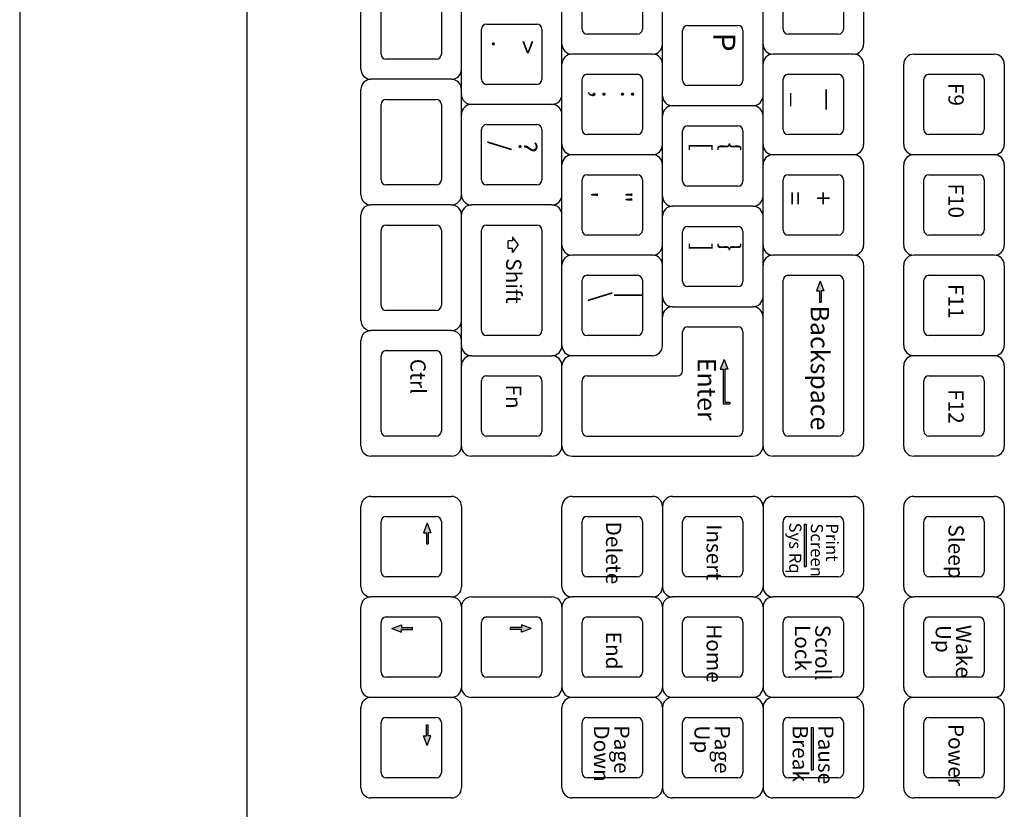
# Model space of a CAD drawing. Units: inches. Extents: x 684757 to 747616, y -439600 to -393414.
# Drawn here: x 687103 to 687298, y -401254 to -401097 of the extents above; entities that cross this region are included whole.
import ezdxf

# ---------------------------------------------------------------- set-up
doc = ezdxf.new("R2010")
doc.units = ezdxf.units.IN
doc.header["$MEASUREMENT"] = 0
doc.layers.add('freecads.com', color=7, linetype='Continuous')
doc.styles.add('ARIAL', font='arial.ttf')

msp = doc.modelspace()

# ---------------------------------------------------------------- hatches: boundary and pattern name
at = {"layer": 'freecads.com'}
h = msp.add_hatch(color=256, dxfattribs=at)
h.set_gradient(color1=(128, 128, 128), color2=(122, 122, 122), one_color=1, tint=0.48, name='INVCYLINDER')
h.paths.add_polyline_path([(687262.04, -401151.18), (687262.6, -401151.18), (687261.86, -401149.26), (687261.12, -401151.18), (687261.69, -401151.18), (687261.69, -401153.38), (687261.86, -401153.38), (687262.04, -401153.38)])
h = msp.add_hatch(color=256, dxfattribs=at)
h.set_gradient(color1=(128, 128, 128), color2=(122, 122, 122), one_color=1, tint=0.48, name='INVCYLINDER')
h.paths.add_polyline_path([(687242.89, -401173.31), (687242.89, -401166.76), (687243.46, -401166.76), (687242.72, -401164.84), (687241.98, -401166.76), (687242.54, -401166.76), (687242.54, -401173.67), (687242.72, -401173.67), (687242.89, -401173.67), (687243.84, -401173.67), (687243.84, -401173.31)])
h = msp.add_hatch(color=256, dxfattribs=at)
h.set_gradient(color1=(128, 128, 128), color2=(122, 122, 122), one_color=1, tint=0.48, name='INVCYLINDER')
h.paths.add_polyline_path([(687183.85, -401199.31), (687184.42, -401199.31), (687183.68, -401197.39), (687182.94, -401199.31), (687183.5, -401199.31), (687183.5, -401201.51), (687183.68, -401201.51), (687183.85, -401201.51)])
h = msp.add_hatch(color=256, dxfattribs=at)
h.set_gradient(color1=(128, 128, 128), color2=(122, 122, 122), one_color=1, tint=0.48, name='INVCYLINDER')
h.paths.add_polyline_path([(687259.09, -401197.56), (687258.69, -401197.56), (687258.69, -401206.02), (687259.09, -401206.02)])
h = msp.add_hatch(color=256, dxfattribs=at)
h.set_gradient(color1=(128, 128, 128), color2=(122, 122, 122), one_color=1, tint=0.48, name='INVCYLINDER')
h.paths.add_polyline_path([(687178.55, -401218.18), (687178.55, -401217.61), (687176.63, -401218.36), (687178.55, -401219.1), (687178.55, -401218.53), (687180.75, -401218.53), (687180.75, -401218.36), (687180.75, -401218.18)])
h = msp.add_hatch(color=256, dxfattribs=at)
h.set_gradient(color1=(128, 128, 128), color2=(122, 122, 122), one_color=1, tint=0.48, name='INVCYLINDER')
h.paths.add_polyline_path([(687202.41, -401218.18), (687200.21, -401218.18), (687200.21, -401218.36), (687200.21, -401218.53), (687202.41, -401218.53), (687202.41, -401219.1), (687204.33, -401218.36), (687202.41, -401217.61)])
h = msp.add_hatch(color=256, dxfattribs=at)
h.set_gradient(color1=(128, 128, 128), color2=(122, 122, 122), one_color=1, tint=0.48, name='INVCYLINDER')
h.paths.add_polyline_path([(687183.85, -401239.74), (687183.85, -401237.54), (687183.68, -401237.54), (687183.5, -401237.54), (687183.5, -401239.74), (687182.94, -401239.74), (687183.68, -401241.66), (687184.42, -401239.74)])
h = msp.add_hatch(color=256, dxfattribs=at)
h.set_gradient(color1=(128, 128, 128), color2=(122, 122, 122), one_color=1, tint=0.48, name='INVCYLINDER')
h.paths.add_polyline_path([(687260.47, -401238.04), (687260.07, -401238.04), (687260.07, -401246.5), (687260.47, -401246.5)])

# ---------------------------------------------------------------- linework, layer by layer
for p, q in [((687102.59, -398377.65), (687102.59, -402377.65)), ((687230.48, -401162.06), (687230.48, -400886.06)), ((687250.48, -401182.06), (687250.48, -400886.06)), ((687147.79, -400898.26), (687147.79, -401326.26)), ((687210.48, -401162.06), (687210.48, -400926.06)), ((687190.48, -401132.06), (687190.48, -400936.06)), ((687170.48, -401107.06), (687170.48, -401086.06)), ((687270.48, -401086.06), (687270.48, -401102.06)), ((687174.48, -401104.06), (687174.48, -401089.06)), ((687186.48, -401089.06), (687186.48, -401104.06)), ((687214.48, -401099.06), (687214.48, -401089.06)), ((687226.48, -401089.06), (687226.48, -401099.06)), ((687254.48, -401099.06), (687254.48, -401089.06)), ((687266.48, -401089.06), (687266.48, -401099.06)), ((687195.48, -401098.06), (687205.48, -401098.06)), ((687194.48, -401109.06), (687194.48, -401099.06)), ((687206.48, -401099.06), (687206.48, -401109.06)), ((687225.48, -401100.06), (687215.48, -401100.06)), ((687234.48, -401109.32), (687234.48, -401099.32)), ((687235.48, -401098.32), (687245.48, -401098.32)), ((687246.48, -401099.32), (687246.48, -401109.32)), ((687265.48, -401100.06), (687255.48, -401100.06)), ((687228.48, -401104.06), (687212.48, -401104.06)), ((687268.48, -401104.06), (687252.48, -401104.06)), ((687280.48, -401104.06), (687296.48, -401104.06)), ((687185.48, -401105.06), (687175.48, -401105.06)), ((687270.48, -401106.06), (687270.48, -401122.06)), ((687278.48, -401122.06), (687278.48, -401106.06)), ((687298.48, -401106.06), (687298.48, -401122.06)), ((687188.48, -401109.06), (687172.48, -401109.06)), ((687214.48, -401119.06), (687214.48, -401109.06)), ((687215.48, -401108.06), (687225.48, -401108.06)), ((687226.48, -401109.06), (687226.48, -401119.06)), ((687254.48, -401119.06), (687254.48, -401109.06)), ((687255.48, -401108.06), (687265.48, -401108.06)), ((687266.48, -401109.06), (687266.48, -401119.06)), ((687282.48, -401119.06), (687282.48, -401109.06)), ((687283.48, -401108.06), (687293.48, -401108.06)), ((687294.48, -401109.06), (687294.48, -401119.06)), ((687170.48, -401132.06), (687170.48, -401111.06)), ((687205.48, -401110.06), (687195.48, -401110.06)), ((687245.48, -401110.32), (687235.48, -401110.32)), ((687175.48, -401113.06), (687185.48, -401113.06)), ((687174.48, -401129.06), (687174.48, -401114.06)), ((687186.48, -401114.06), (687186.48, -401129.06)), ((687208.48, -401114.06), (687192.48, -401114.06)), ((687248.48, -401114.32), (687232.48, -401114.32)), ((687194.48, -401129.06), (687194.48, -401119.06)), ((687195.48, -401118.06), (687205.48, -401118.06)), ((687206.48, -401119.06), (687206.48, -401129.06)), ((687234.48, -401129.32), (687234.48, -401119.32)), ((687235.48, -401118.32), (687245.48, -401118.32)), ((687246.48, -401119.32), (687246.48, -401129.32)), ((687225.48, -401120.06), (687215.48, -401120.06)), ((687265.48, -401120.06), (687255.48, -401120.06)), ((687293.48, -401120.06), (687283.48, -401120.06)), ((687228.48, -401124.06), (687212.48, -401124.06)), ((687268.48, -401124.06), (687252.48, -401124.06)), ((687296.48, -401124.06), (687280.48, -401124.06)), ((687270.48, -401126.06), (687270.48, -401142.06)), ((687278.48, -401142.06), (687278.48, -401126.06)), ((687298.48, -401126.06), (687298.48, -401142.06)), ((687214.48, -401139.06), (687214.48, -401129.06)), ((687215.48, -401128.06), (687225.48, -401128.06)), ((687226.48, -401129.06), (687226.48, -401139.06)), ((687254.48, -401139.06), (687254.48, -401129.06)), ((687255.48, -401128.06), (687265.48, -401128.06)), ((687266.48, -401129.06), (687266.48, -401139.06)), ((687282.48, -401139.06), (687282.48, -401129.06)), ((687283.48, -401128.06), (687293.48, -401128.06)), ((687294.48, -401129.06), (687294.48, -401139.06)), ((687185.48, -401130.06), (687175.48, -401130.06)), ((687205.48, -401130.06), (687195.48, -401130.06)), ((687245.48, -401130.32), (687235.48, -401130.32)), ((687188.48, -401134.06), (687172.48, -401134.06)), ((687208.48, -401134.06), (687192.48, -401134.06)), ((687248.48, -401134.32), (687232.48, -401134.32)), ((687170.48, -401157.06), (687170.48, -401136.06)), ((687190.48, -401182.06), (687190.48, -401136.06)), ((687174.48, -401154.06), (687174.48, -401139.06)), ((687175.48, -401138.06), (687185.48, -401138.06)), ((687186.48, -401139.06), (687186.48, -401154.06)), ((687194.48, -401159.06), (687194.48, -401139.06)), ((687195.48, -401138.06), (687205.48, -401138.06)), ((687206.48, -401139.06), (687206.48, -401159.06)), ((687234.48, -401149.32), (687234.48, -401139.32)), ((687235.48, -401138.32), (687245.48, -401138.32)), ((687246.48, -401139.32), (687246.48, -401149.32)), ((687199.74, -401142.73), (687199.74, -401141.2)), ((687200.66, -401141.2), (687199.74, -401141.2)), ((687201.75, -401141.96), (687200.66, -401140.38)), ((687200.66, -401140.38), (687200.66, -401141.2)), ((687225.48, -401140.06), (687215.48, -401140.06)), ((687265.48, -401140.06), (687255.48, -401140.06)), ((687293.48, -401140.06), (687283.48, -401140.06)), ((687200.66, -401142.73), (687199.74, -401142.73)), ((687201.75, -401141.96), (687200.66, -401143.54)), ((687200.66, -401143.54), (687200.66, -401142.73)), ((687228.48, -401144.06), (687212.48, -401144.06)), ((687268.48, -401144.06), (687252.48, -401144.06)), ((687296.48, -401144.06), (687280.48, -401144.06)), ((687270.48, -401146.06), (687270.48, -401182.06)), ((687278.48, -401162.06), (687278.48, -401146.06)), ((687298.48, -401146.06), (687298.48, -401162.06)), ((687214.48, -401159.06), (687214.48, -401149.06)), ((687215.48, -401148.06), (687225.48, -401148.06)), ((687226.48, -401149.06), (687226.48, -401159.06)), ((687254.48, -401179.06), (687254.48, -401149.06)), ((687255.48, -401148.06), (687265.48, -401148.06)), ((687266.48, -401149.06), (687266.48, -401179.06)), ((687282.48, -401159.06), (687282.48, -401149.06)), ((687283.48, -401148.06), (687293.48, -401148.06)), ((687294.48, -401149.06), (687294.48, -401159.06)), ((687245.48, -401150.32), (687235.48, -401150.32)), ((687261.86, -401149.26), (687261.12, -401151.18)), ((687261.86, -401149.26), (687262.6, -401151.18)), ((687261.12, -401151.18), (687261.69, -401151.18)), ((687261.69, -401151.18), (687261.69, -401153.38)), ((687262.6, -401151.18), (687262.04, -401151.18)), ((687262.04, -401151.18), (687262.04, -401153.38)), ((687232.48, -401154.32), (687248.48, -401154.32)), ((687261.69, -401153.38), (687262.04, -401153.38)), ((687185.48, -401155.06), (687175.48, -401155.06)), ((687235.48, -401158.32), (687245.48, -401158.32)), ((687188.48, -401159.06), (687172.48, -401159.06)), ((687205.48, -401160.06), (687195.48, -401160.06)), ((687225.48, -401160.06), (687215.48, -401160.06)), ((687234.48, -401167.06), (687234.48, -401159.32)), ((687246.48, -401159.32), (687246.48, -401179.06)), ((687293.48, -401160.06), (687283.48, -401160.06)), ((687170.48, -401182.06), (687170.48, -401161.06)), ((687174.48, -401179.06), (687174.48, -401164.06)), ((687175.48, -401163.06), (687185.48, -401163.06)), ((687186.48, -401164.06), (687186.48, -401179.06)), ((687192.48, -401164.06), (687208.48, -401164.06)), ((687228.48, -401164.06), (687212.48, -401164.06)), ((687296.48, -401164.06), (687280.48, -401164.06)), ((687210.48, -401182.06), (687210.48, -401166.06)), ((687242.72, -401164.84), (687241.98, -401166.76)), ((687242.72, -401164.84), (687243.46, -401166.76)), ((687278.48, -401182.06), (687278.48, -401166.06)), ((687298.48, -401166.06), (687298.48, -401182.06)), ((687195.48, -401168.06), (687205.48, -401168.06)), ((687215.48, -401168.06), (687233.48, -401168.06)), ((687241.98, -401166.76), (687242.54, -401166.76)), ((687242.54, -401166.76), (687242.54, -401173.67)), ((687243.46, -401166.76), (687242.89, -401166.76)), ((687242.89, -401166.76), (687242.89, -401173.31)), ((687283.48, -401168.06), (687293.48, -401168.06)), ((687194.48, -401179.06), (687194.48, -401169.06)), ((687206.48, -401169.06), (687206.48, -401179.06)), ((687214.48, -401179.06), (687214.48, -401169.06)), ((687282.48, -401179.06), (687282.48, -401169.06)), ((687294.48, -401169.06), (687294.48, -401179.06)), ((687242.54, -401173.67), (687243.84, -401173.67)), ((687242.89, -401173.31), (687243.84, -401173.31)), ((687243.84, -401173.31), (687243.84, -401173.67)), ((687185.48, -401180.06), (687175.48, -401180.06)), ((687205.48, -401180.06), (687195.48, -401180.06)), ((687215.48, -401180.06), (687245.48, -401180.06)), ((687265.48, -401180.06), (687255.48, -401180.06)), ((687293.48, -401180.06), (687283.48, -401180.06)), ((687188.48, -401184.06), (687172.48, -401184.06)), ((687208.48, -401184.06), (687192.48, -401184.06)), ((687212.48, -401184.06), (687248.48, -401184.06)), ((687268.48, -401184.06), (687252.48, -401184.06)), ((687296.48, -401184.06), (687280.48, -401184.06)), ((687172.48, -401192.06), (687188.48, -401192.06)), ((687212.48, -401192.06), (687228.48, -401192.06)), ((687232.48, -401192.06), (687248.48, -401192.06)), ((687252.48, -401192.06), (687268.48, -401192.06)), ((687280.48, -401192.06), (687296.48, -401192.06)), ((687170.48, -401210.06), (687170.48, -401194.06)), ((687190.48, -401194.06), (687190.48, -401210.06)), ((687210.48, -401210.06), (687210.48, -401194.06)), ((687230.48, -401194.06), (687230.48, -401210.06)), ((687250.48, -401194.06), (687250.48, -401210.06)), ((687270.48, -401194.06), (687270.48, -401210.06)), ((687278.48, -401210.06), (687278.48, -401194.06)), ((687298.48, -401194.06), (687298.48, -401210.06)), ((687175.48, -401196.06), (687185.48, -401196.06)), ((687215.48, -401196.06), (687225.48, -401196.06)), ((687235.48, -401196.06), (687245.48, -401196.06)), ((687255.48, -401196.06), (687265.48, -401196.06)), ((687283.48, -401196.06), (687293.48, -401196.06)), ((687174.48, -401207.06), (687174.48, -401197.06)), ((687183.68, -401197.39), (687182.94, -401199.31)), ((687183.68, -401197.39), (687184.42, -401199.31)), ((687186.48, -401197.06), (687186.48, -401207.06)), ((687214.48, -401207.06), (687214.48, -401197.06)), ((687226.48, -401197.06), (687226.48, -401207.06)), ((687234.48, -401207.06), (687234.48, -401197.06)), ((687246.48, -401197.06), (687246.48, -401207.06)), ((687254.48, -401207.06), (687254.48, -401197.06)), ((687258.69, -401197.56), (687258.69, -401206.02)), ((687258.69, -401197.56), (687259.09, -401197.56)), ((687259.09, -401197.56), (687259.09, -401206.02)), ((687266.48, -401197.06), (687266.48, -401207.06)), ((687282.48, -401207.06), (687282.48, -401197.06)), ((687294.48, -401197.06), (687294.48, -401207.06)), ((687182.94, -401199.31), (687183.5, -401199.31)), ((687183.5, -401199.31), (687183.5, -401201.51)), ((687184.42, -401199.31), (687183.85, -401199.31)), ((687183.85, -401199.31), (687183.85, -401201.51)), ((687183.5, -401201.51), (687183.85, -401201.51)), ((687258.69, -401206.02), (687259.09, -401206.02)), ((687185.48, -401208.06), (687175.48, -401208.06)), ((687225.48, -401208.06), (687215.48, -401208.06)), ((687245.48, -401208.06), (687235.48, -401208.06)), ((687265.48, -401208.06), (687255.48, -401208.06)), ((687293.48, -401208.06), (687283.48, -401208.06)), ((687188.48, -401212.06), (687172.48, -401212.06)), ((687192.48, -401212.06), (687208.48, -401212.06)), ((687228.48, -401212.06), (687212.48, -401212.06)), ((687248.48, -401212.06), (687232.48, -401212.06)), ((687268.48, -401212.06), (687252.48, -401212.06)), ((687296.48, -401212.06), (687280.48, -401212.06)), ((687170.48, -401230.06), (687170.48, -401214.06)), ((687190.48, -401214.06), (687190.48, -401230.06)), ((687210.48, -401214.06), (687210.48, -401230.06)), ((687230.48, -401214.06), (687230.48, -401230.06)), ((687250.48, -401214.06), (687250.48, -401230.06)), ((687270.48, -401214.06), (687270.48, -401230.06)), ((687278.48, -401230.06), (687278.48, -401214.06)), ((687298.48, -401214.06), (687298.48, -401230.06)), ((687174.48, -401227.06), (687174.48, -401217.06)), ((687175.48, -401216.06), (687185.48, -401216.06)), ((687176.63, -401218.36), (687178.55, -401217.61)), ((687178.55, -401217.61), (687178.55, -401218.18)), ((687186.48, -401217.06), (687186.48, -401227.06)), ((687194.48, -401227.06), (687194.48, -401217.06)), ((687195.48, -401216.06), (687205.48, -401216.06)), ((687204.33, -401218.36), (687202.41, -401217.61)), ((687202.41, -401217.61), (687202.41, -401218.18)), ((687206.48, -401217.06), (687206.48, -401227.06)), ((687214.48, -401227.06), (687214.48, -401217.06)), ((687215.48, -401216.06), (687225.48, -401216.06)), ((687226.48, -401217.06), (687226.48, -401227.06)), ((687234.48, -401227.06), (687234.48, -401217.06)), ((687235.48, -401216.06), (687245.48, -401216.06)), ((687246.48, -401217.06), (687246.48, -401227.06)), ((687254.48, -401227.06), (687254.48, -401217.06)), ((687255.48, -401216.06), (687265.48, -401216.06)), ((687266.48, -401217.06), (687266.48, -401227.06)), ((687282.48, -401227.06), (687282.48, -401217.06)), ((687283.48, -401216.06), (687293.48, -401216.06)), ((687294.48, -401217.06), (687294.48, -401227.06)), ((687176.63, -401218.36), (687178.55, -401219.1)), ((687178.55, -401218.18), (687180.75, -401218.18)), ((687178.55, -401219.1), (687178.55, -401218.53)), ((687178.55, -401218.53), (687180.75, -401218.53)), ((687180.75, -401218.53), (687180.75, -401218.18)), ((687200.21, -401218.53), (687200.21, -401218.18)), ((687202.41, -401218.18), (687200.21, -401218.18)), ((687202.41, -401218.53), (687200.21, -401218.53)), ((687204.33, -401218.36), (687202.41, -401219.1)), ((687202.41, -401219.1), (687202.41, -401218.53)), ((687185.48, -401228.06), (687175.48, -401228.06)), ((687205.48, -401228.06), (687195.48, -401228.06)), ((687225.48, -401228.06), (687215.48, -401228.06)), ((687245.48, -401228.06), (687235.48, -401228.06)), ((687265.48, -401228.06), (687255.48, -401228.06)), ((687293.48, -401228.06), (687283.48, -401228.06)), ((687188.48, -401232.06), (687172.48, -401232.06)), ((687208.48, -401232.06), (687192.48, -401232.06)), ((687228.48, -401232.06), (687212.48, -401232.06)), ((687248.48, -401232.06), (687232.48, -401232.06)), ((687268.48, -401232.06), (687252.48, -401232.06)), ((687296.48, -401232.06), (687280.48, -401232.06)), ((687170.48, -401250.06), (687170.48, -401234.06)), ((687190.48, -401234.06), (687190.48, -401250.06)), ((687210.48, -401250.06), (687210.48, -401234.06)), ((687230.48, -401234.06), (687230.48, -401250.06)), ((687250.48, -401234.06), (687250.48, -401250.06)), ((687270.48, -401234.06), (687270.48, -401250.06)), ((687278.48, -401250.06), (687278.48, -401234.06)), ((687298.48, -401234.06), (687298.48, -401250.06)), ((687174.48, -401247.06), (687174.48, -401237.06)), ((687175.48, -401236.06), (687185.48, -401236.06)), ((687186.48, -401237.06), (687186.48, -401247.06)), ((687214.48, -401247.06), (687214.48, -401237.06)), ((687215.48, -401236.06), (687225.48, -401236.06)), ((687226.48, -401237.06), (687226.48, -401247.06)), ((687234.48, -401247.06), (687234.48, -401237.06)), ((687235.48, -401236.06), (687245.48, -401236.06)), ((687246.48, -401237.06), (687246.48, -401247.06)), ((687254.48, -401247.06), (687254.48, -401237.06)), ((687255.48, -401236.06), (687265.48, -401236.06)), ((687266.48, -401237.06), (687266.48, -401247.06)), ((687282.48, -401247.06), (687282.48, -401237.06)), ((687283.48, -401236.06), (687293.48, -401236.06)), ((687294.48, -401237.06), (687294.48, -401247.06)), ((687183.5, -401239.74), (687183.5, -401237.54)), ((687183.5, -401237.54), (687183.85, -401237.54)), ((687183.85, -401239.74), (687183.85, -401237.54)), ((687260.07, -401238.04), (687260.07, -401246.5)), ((687260.07, -401238.04), (687260.47, -401238.04)), ((687260.47, -401238.04), (687260.47, -401246.5)), ((687183.68, -401241.66), (687182.94, -401239.74)), ((687182.94, -401239.74), (687183.5, -401239.74)), ((687183.68, -401241.66), (687184.42, -401239.74)), ((687184.42, -401239.74), (687183.85, -401239.74)), ((687260.07, -401246.5), (687260.47, -401246.5)), ((687185.48, -401248.06), (687175.48, -401248.06)), ((687225.48, -401248.06), (687215.48, -401248.06)), ((687245.48, -401248.06), (687235.48, -401248.06)), ((687265.48, -401248.06), (687255.48, -401248.06)), ((687293.48, -401248.06), (687283.48, -401248.06)), ((687188.48, -401252.06), (687172.48, -401252.06)), ((687228.48, -401252.06), (687212.48, -401252.06)), ((687248.48, -401252.06), (687232.48, -401252.06)), ((687268.48, -401252.06), (687252.48, -401252.06)), ((687296.48, -401252.06), (687280.48, -401252.06))]:
    msp.add_line(p, q, dxfattribs=at)
for centre, radius, start, end in [((687195.48, -401099.06), 1, 90, 180), ((687205.48, -401099.06), 1, 0, 90), ((687215.48, -401099.06), 1, 180, 270), ((687225.48, -401099.06), 1, 270, 0), ((687235.48, -401099.32), 1, 90, 180), ((687245.48, -401099.32), 1, 0, 90), ((687255.48, -401099.06), 1, 180, 270), ((687265.48, -401099.06), 1, 270, 0), ((687212.48, -401102.06), 2, 180, 270), ((687228.48, -401102.06), 2, 270, 0), ((687252.48, -401102.06), 2, 180, 270), ((687268.48, -401102.06), 2, 270, 0), ((687175.48, -401104.06), 1, 180, 270), ((687185.48, -401104.06), 1, 270, 0), ((687212.48, -401106.06), 2, 90, 180), ((687228.48, -401106.06), 2, 0, 90), ((687252.48, -401106.06), 2, 90, 180), ((687268.48, -401106.06), 2, 0, 90), ((687280.48, -401106.06), 2, 90, 180), ((687296.48, -401106.06), 2, 0, 90), ((687172.48, -401107.06), 2, 180, 270), ((687188.48, -401107.06), 2, 270, 0), ((687172.48, -401111.06), 2, 90, 180), ((687188.48, -401111.06), 2, 0, 90), ((687195.48, -401109.06), 1, 180, 270), ((687205.48, -401109.06), 1, 270, 0), ((687215.48, -401109.06), 1, 90, 180), ((687225.48, -401109.06), 1, 0, 90), ((687235.48, -401109.32), 1, 180, 270), ((687245.48, -401109.32), 1, 270, 0), ((687255.48, -401109.06), 1, 90, 180), ((687265.48, -401109.06), 1, 0, 90), ((687283.48, -401109.06), 1, 90, 180), ((687293.48, -401109.06), 1, 0, 90), ((687175.48, -401114.06), 1, 90, 180), ((687185.48, -401114.06), 1, 0, 90), ((687192.48, -401112.06), 2, 180, 270), ((687208.48, -401112.06), 2, 270, 0), ((687232.48, -401112.32), 2, 180, 270), ((687248.48, -401112.32), 2, 270, 0), ((687192.48, -401116.06), 2, 90, 180), ((687208.48, -401116.06), 2, 0, 90), ((687232.48, -401116.32), 2, 90, 180), ((687248.48, -401116.32), 2, 0, 90), ((687195.48, -401119.06), 1, 90, 180), ((687205.48, -401119.06), 1, 0, 90), ((687215.48, -401119.06), 1, 180, 270), ((687225.48, -401119.06), 1, 270, 0), ((687235.48, -401119.32), 1, 90, 180), ((687245.48, -401119.32), 1, 0, 90), ((687255.48, -401119.06), 1, 180, 270), ((687265.48, -401119.06), 1, 270, 0), ((687283.48, -401119.06), 1, 180, 270), ((687293.48, -401119.06), 1, 270, 0), ((687212.48, -401122.06), 2, 180, 270), ((687228.48, -401122.06), 2, 270, 0), ((687252.48, -401122.06), 2, 180, 270), ((687268.48, -401122.06), 2, 270, 0), ((687280.48, -401122.06), 2, 180, 270), ((687296.48, -401122.06), 2, 270, 0), ((687212.48, -401126.06), 2, 90, 180), ((687228.48, -401126.06), 2, 0, 90), ((687252.48, -401126.06), 2, 90, 180), ((687268.48, -401126.06), 2, 0, 90), ((687280.48, -401126.06), 2, 90, 180), ((687296.48, -401126.06), 2, 0, 90), ((687175.48, -401129.06), 1, 180, 270), ((687185.48, -401129.06), 1, 270, 0), ((687195.48, -401129.06), 1, 180, 270), ((687205.48, -401129.06), 1, 270, 0), ((687215.48, -401129.06), 1, 90, 180), ((687225.48, -401129.06), 1, 0, 90), ((687235.48, -401129.32), 1, 180, 270), ((687245.48, -401129.32), 1, 270, 0), ((687255.48, -401129.06), 1, 90, 180), ((687265.48, -401129.06), 1, 0, 90), ((687283.48, -401129.06), 1, 90, 180), ((687293.48, -401129.06), 1, 0, 90), ((687172.48, -401132.06), 2, 180, 270), ((687188.48, -401132.06), 2, 270, 0), ((687192.48, -401132.06), 2, 180, 270), ((687208.48, -401132.06), 2, 270, 0), ((687232.48, -401132.32), 2, 180, 270), ((687248.48, -401132.32), 2, 270, 0), ((687172.48, -401136.06), 2, 90, 180), ((687188.48, -401136.06), 2, 0, 90), ((687192.48, -401136.06), 2, 90, 180), ((687208.48, -401136.06), 2, 0, 90), ((687232.48, -401136.32), 2, 90, 180), ((687248.48, -401136.32), 2, 0, 90), ((687175.48, -401139.06), 1, 90, 180), ((687185.48, -401139.06), 1, 0, 90), ((687195.48, -401139.06), 1, 90, 180), ((687205.48, -401139.06), 1, 0, 90), ((687215.48, -401139.06), 1, 180, 270), ((687225.48, -401139.06), 1, 270, 0), ((687235.48, -401139.32), 1, 90, 180), ((687245.48, -401139.32), 1, 0, 90), ((687255.48, -401139.06), 1, 180, 270), ((687265.48, -401139.06), 1, 270, 0), ((687283.48, -401139.06), 1, 180, 270), ((687293.48, -401139.06), 1, 270, 0), ((687212.48, -401142.06), 2, 180, 270), ((687228.48, -401142.06), 2, 270, 0), ((687252.48, -401142.06), 2, 180, 270), ((687268.48, -401142.06), 2, 270, 0), ((687280.48, -401142.06), 2, 180, 270), ((687296.48, -401142.06), 2, 270, 0), ((687212.48, -401146.06), 2, 90, 180), ((687228.48, -401146.06), 2, 0, 90), ((687252.48, -401146.06), 2, 90, 180), ((687268.48, -401146.06), 2, 0, 90), ((687280.48, -401146.06), 2, 90, 180), ((687296.48, -401146.06), 2, 0, 90), ((687215.48, -401149.06), 1, 90, 180), ((687225.48, -401149.06), 1, 0, 90), ((687255.48, -401149.06), 1, 90, 180), ((687265.48, -401149.06), 1, 0, 90), ((687283.48, -401149.06), 1, 90, 180), ((687293.48, -401149.06), 1, 0, 90), ((687235.48, -401149.32), 1, 180, 270), ((687245.48, -401149.32), 1, 270, 0), ((687232.48, -401152.32), 2, 180, 270), ((687248.48, -401152.32), 2, 270, 0), ((687175.48, -401154.06), 1, 180, 270), ((687185.48, -401154.06), 1, 270, 0), ((687232.48, -401156.32), 2, 90, 180), ((687248.48, -401156.32), 2, 0, 90), ((687172.48, -401157.06), 2, 180, 270), ((687188.48, -401157.06), 2, 270, 0), ((687235.48, -401159.32), 1, 90, 180), ((687245.48, -401159.32), 1, 0, 90), ((687172.48, -401161.06), 2, 90, 180), ((687188.48, -401161.06), 2, 0, 90), ((687195.48, -401159.06), 1, 180, 270), ((687205.48, -401159.06), 1, 270, 0), ((687215.48, -401159.06), 1, 180, 270), ((687225.48, -401159.06), 1, 270, 0), ((687283.48, -401159.06), 1, 180, 270), ((687293.48, -401159.06), 1, 270, 0), ((687192.48, -401162.06), 2, 180, 270), ((687208.48, -401162.06), 2, 270, 0), ((687212.48, -401162.06), 2, 180, 270), ((687228.48, -401162.06), 2, 270, 0), ((687280.48, -401162.06), 2, 180, 270), ((687296.48, -401162.06), 2, 270, 0), ((687175.48, -401164.06), 1, 90, 180), ((687185.48, -401164.06), 1, 0, 90), ((687192.48, -401166.06), 2, 90, 180), ((687208.48, -401166.06), 2, 0, 90), ((687212.48, -401166.06), 2, 90, 180), ((687280.48, -401166.06), 2, 90, 180), ((687296.48, -401166.06), 2, 0, 90), ((687195.48, -401169.06), 1, 90, 180), ((687205.48, -401169.06), 1, 0, 90), ((687215.48, -401169.06), 1, 90, 180), ((687233.48, -401167.06), 1, 270, 0), ((687283.48, -401169.06), 1, 90, 180), ((687293.48, -401169.06), 1, 0, 90), ((687175.48, -401179.06), 1, 180, 270), ((687185.48, -401179.06), 1, 270, 0), ((687195.48, -401179.06), 1, 180, 270), ((687205.48, -401179.06), 1, 270, 0), ((687215.48, -401179.06), 1, 180, 270), ((687245.48, -401179.06), 1, 270, 0), ((687255.48, -401179.06), 1, 180, 270), ((687265.48, -401179.06), 1, 270, 0), ((687283.48, -401179.06), 1, 180, 270), ((687293.48, -401179.06), 1, 270, 0), ((687172.48, -401182.06), 2, 180, 270), ((687188.48, -401182.06), 2, 270, 0), ((687192.48, -401182.06), 2, 180, 270), ((687208.48, -401182.06), 2, 270, 0), ((687212.48, -401182.06), 2, 180, 270), ((687248.48, -401182.06), 2, 270, 0), ((687252.48, -401182.06), 2, 180, 270), ((687268.48, -401182.06), 2, 270, 0), ((687280.48, -401182.06), 2, 180, 270), ((687296.48, -401182.06), 2, 270, 0), ((687172.48, -401194.06), 2, 90, 180), ((687188.48, -401194.06), 2, 0, 90), ((687212.48, -401194.06), 2, 90, 180), ((687228.48, -401194.06), 2, 0, 90), ((687232.48, -401194.06), 2, 90, 180), ((687248.48, -401194.06), 2, 0, 90), ((687252.48, -401194.06), 2, 90, 180), ((687268.48, -401194.06), 2, 0, 90), ((687280.48, -401194.06), 2, 90, 180), ((687296.48, -401194.06), 2, 0, 90), ((687175.48, -401197.06), 1, 90, 180), ((687185.48, -401197.06), 1, 0, 90), ((687215.48, -401197.06), 1, 90, 180), ((687225.48, -401197.06), 1, 0, 90), ((687235.48, -401197.06), 1, 90, 180), ((687245.48, -401197.06), 1, 0, 90), ((687255.48, -401197.06), 1, 90, 180), ((687265.48, -401197.06), 1, 0, 90), ((687283.48, -401197.06), 1, 90, 180), ((687293.48, -401197.06), 1, 0, 90), ((687175.48, -401207.06), 1, 180, 270), ((687185.48, -401207.06), 1, 270, 0), ((687215.48, -401207.06), 1, 180, 270), ((687225.48, -401207.06), 1, 270, 0), ((687235.48, -401207.06), 1, 180, 270), ((687245.48, -401207.06), 1, 270, 0), ((687255.48, -401207.06), 1, 180, 270), ((687265.48, -401207.06), 1, 270, 0), ((687283.48, -401207.06), 1, 180, 270), ((687293.48, -401207.06), 1, 270, 0), ((687172.48, -401210.06), 2, 180, 270), ((687188.48, -401210.06), 2, 270, 0), ((687212.48, -401210.06), 2, 180, 270), ((687228.48, -401210.06), 2, 270, 0), ((687232.48, -401210.06), 2, 180, 270), ((687248.48, -401210.06), 2, 270, 0), ((687252.48, -401210.06), 2, 180, 270), ((687268.48, -401210.06), 2, 270, 0), ((687280.48, -401210.06), 2, 180, 270), ((687296.48, -401210.06), 2, 270, 0), ((687172.48, -401214.06), 2, 90, 180), ((687188.48, -401214.06), 2, 0, 90), ((687192.48, -401214.06), 2, 90, 180), ((687208.48, -401214.06), 2, 0, 90), ((687212.48, -401214.06), 2, 90, 180), ((687228.48, -401214.06), 2, 0, 90), ((687232.48, -401214.06), 2, 90, 180), ((687248.48, -401214.06), 2, 0, 90), ((687252.48, -401214.06), 2, 90, 180), ((687268.48, -401214.06), 2, 0, 90), ((687280.48, -401214.06), 2, 90, 180), ((687296.48, -401214.06), 2, 0, 90), ((687175.48, -401217.06), 1, 90, 180), ((687185.48, -401217.06), 1, 0, 90), ((687195.48, -401217.06), 1, 90, 180), ((687205.48, -401217.06), 1, 0, 90), ((687215.48, -401217.06), 1, 90, 180), ((687225.48, -401217.06), 1, 0, 90), ((687235.48, -401217.06), 1, 90, 180), ((687245.48, -401217.06), 1, 0, 90), ((687255.48, -401217.06), 1, 90, 180), ((687265.48, -401217.06), 1, 0, 90), ((687283.48, -401217.06), 1, 90, 180), ((687293.48, -401217.06), 1, 0, 90), ((687175.48, -401227.06), 1, 180, 270), ((687185.48, -401227.06), 1, 270, 0), ((687195.48, -401227.06), 1, 180, 270), ((687205.48, -401227.06), 1, 270, 0), ((687215.48, -401227.06), 1, 180, 270), ((687225.48, -401227.06), 1, 270, 0), ((687235.48, -401227.06), 1, 180, 270), ((687245.48, -401227.06), 1, 270, 0), ((687255.48, -401227.06), 1, 180, 270), ((687265.48, -401227.06), 1, 270, 0), ((687283.48, -401227.06), 1, 180, 270), ((687293.48, -401227.06), 1, 270, 0), ((687172.48, -401230.06), 2, 180, 270), ((687188.48, -401230.06), 2, 270, 0), ((687192.48, -401230.06), 2, 180, 270), ((687208.48, -401230.06), 2, 270, 0), ((687212.48, -401230.06), 2, 180, 270), ((687228.48, -401230.06), 2, 270, 0), ((687232.48, -401230.06), 2, 180, 270), ((687248.48, -401230.06), 2, 270, 0), ((687252.48, -401230.06), 2, 180, 270), ((687268.48, -401230.06), 2, 270, 0), ((687280.48, -401230.06), 2, 180, 270), ((687296.48, -401230.06), 2, 270, 0), ((687172.48, -401234.06), 2, 90, 180), ((687188.48, -401234.06), 2, 0, 90), ((687212.48, -401234.06), 2, 90, 180), ((687228.48, -401234.06), 2, 0, 90), ((687232.48, -401234.06), 2, 90, 180), ((687248.48, -401234.06), 2, 0, 90), ((687252.48, -401234.06), 2, 90, 180), ((687268.48, -401234.06), 2, 0, 90), ((687280.48, -401234.06), 2, 90, 180), ((687296.48, -401234.06), 2, 0, 90), ((687175.48, -401237.06), 1, 90, 180), ((687185.48, -401237.06), 1, 0, 90), ((687215.48, -401237.06), 1, 90, 180), ((687225.48, -401237.06), 1, 0, 90), ((687235.48, -401237.06), 1, 90, 180), ((687245.48, -401237.06), 1, 0, 90), ((687255.48, -401237.06), 1, 90, 180), ((687265.48, -401237.06), 1, 0, 90), ((687283.48, -401237.06), 1, 90, 180), ((687293.48, -401237.06), 1, 0, 90), ((687175.48, -401247.06), 1, 180, 270), ((687185.48, -401247.06), 1, 270, 0), ((687215.48, -401247.06), 1, 180, 270), ((687225.48, -401247.06), 1, 270, 0), ((687235.48, -401247.06), 1, 180, 270), ((687245.48, -401247.06), 1, 270, 0), ((687255.48, -401247.06), 1, 180, 270), ((687265.48, -401247.06), 1, 270, 0), ((687283.48, -401247.06), 1, 180, 270), ((687293.48, -401247.06), 1, 270, 0), ((687172.48, -401250.06), 2, 180, 270), ((687188.48, -401250.06), 2, 270, 0), ((687212.48, -401250.06), 2, 180, 270), ((687228.48, -401250.06), 2, 270, 0), ((687232.48, -401250.06), 2, 180, 270), ((687248.48, -401250.06), 2, 270, 0), ((687252.48, -401250.06), 2, 180, 270), ((687268.48, -401250.06), 2, 270, 0), ((687280.48, -401250.06), 2, 180, 270), ((687296.48, -401250.06), 2, 270, 0)]:
    msp.add_arc(centre, radius, start, end, dxfattribs=at)

# ---------------------------------------------------------------- texts
at = {"layer": 'freecads.com', "style": 'ARIAL'}
for s, height, p in [('.', 3.65, (687196.54, -401101.32)), ('>', 3.65, (687201.84, -401101.32)), ('P', 4.37, (687240.59, -401099.78)), (';', 3.65, (687216.54, -401111.33)), (':', 3.65, (687222.23, -401111.33)), ('_', 3.65, (687256.51, -401111.71)), ('_', 3.65, (687263.6, -401111.01)), ('F9', 3.038, (687287.36, -401109.78)), ('_', 3.65, (687263.6, -401112.36)), ('/', 3.65, (687196.54, -401121.33)), ('?', 3.65, (687201.84, -401121.33)), ('[', 3.65, (687236.54, -401121.59)), ('{', 3.65, (687242.23, -401121.59)), ('F10', 3.038, (687287.36, -401129.78)), ("'", 3.65, (687213.83, -401131.33)), ('"', 3.65, (687220.66, -401131.33)), ('=', 3.65, (687255.04, -401131.33)), ('+', 3.65, (687260.61, -401131.33)), (']', 3.65, (687236.54, -401141.59)), ('}', 3.65, (687242.23, -401141.59)), ('Shift', 3.038, (687199.36, -401144.66)), ('F11', 3.038, (687287.36, -401149.78)), ('\\', 3.65, (687216.54, -401151.33)), ('|', 3.65, (687222.23, -401151.33)), ('Backspace', 3.645, (687259.97, -401154.08)), ('Ctrl', 3.038, (687180.32, -401164.68)), ('Enter', 3.645, (687237.46, -401164.46)), ('Fn', 3.038, (687199.36, -401169.78)), (' F12', 3.038, (687287.36, -401169.78)), ('Delete', 3.038, (687219.24, -401197.07)), ('Insert', 3.038, (687239.24, -401197.59)), ('Sys Rq', 2.43, (687255.68, -401197.28)), ('Screen', 2.43, (687259.97, -401197.43)), ('Print', 2.43, (687263.01, -401197.43)), ('Sleep', 3.038, (687287.36, -401197.63)), ('End', 3.038, (687219.24, -401218.98)), ('Home', 3.038, (687239.24, -401217.48)), ('Lock', 3.038, (687256.83, -401217.63)), ('Scroll', 3.038, (687260.87, -401217.63)), ('Up', 3.038, (687284.83, -401217.63)), ('Wake', 3.038, (687288.87, -401217.63)), ('Down', 3.038, (687216.83, -401237.63)), ('Page', 3.038, (687220.87, -401237.63)), ('Up', 3.038, (687236.83, -401237.63)), ('Page', 3.038, (687240.87, -401237.63)), ('Break', 3.038, (687256.37, -401237.63)), ('Pause', 3.038, (687261.45, -401237.63)), ('Power', 3.038, (687287.36, -401237.32))]:
    msp.add_text(s, height=height, rotation=270, dxfattribs=at).set_placement(p)

doc.saveas('drawing.dxf')
